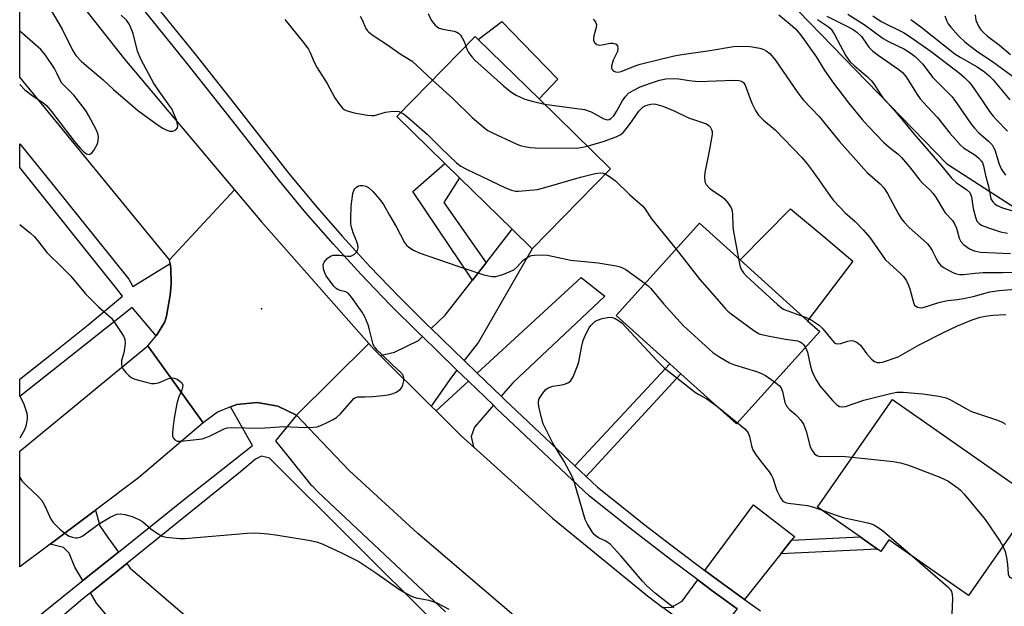
# Model space of a CAD drawing. Units: inches. Extents: x 1315761 to 1321761, y 505448 to 509449.
# Drawn here: x 1315761 to 1316030, y 508119 to 508280 of the extents above; entities that cross this region are included whole.
import ezdxf

# ---------------------------------------------------------------- set-up
doc = ezdxf.new("R2010")
doc.units = ezdxf.units.IN
doc.header["$MEASUREMENT"] = 0
for name, color, linetype in [('BLDG-Footprint', 5, 'Continuous'), ('CULTRL-Pad', 6, 'Continuous'), ('ELEV-Spot Elevation', 7, 'Continuous'), ('NTRL-Trees', 3, 'Continuous'), ('TRANS-Driveway', 251, 'Continuous'), ('TRANS-Non Street Sidewalk', 7, 'Continuous'), ('TRANS-Road', 130, 'Continuous'), ('TRANS-Street Sidewalk', 7, 'Continuous'), ('Undefined', 1, 'Continuous')]:
    doc.layers.add(name, color=color, linetype=linetype)

msp = doc.modelspace()

# ---------------------------------------------------------------- linework, layer by layer
at = {"layer": 'BLDG-Footprint'}
for points, elevation in [([(1315922.46, 508238.88), (1315901.04, 508216.98), (1315895.58, 508222.32), (1315881.18, 508236.41), (1315877.17, 508240.33), (1315864.05, 508253.16), (1315885.47, 508275.06), (1315886.3, 508274.24), (1315902.93, 508257.98)], 325.94), ([(1315979.74, 508194.32), (1315956.99, 508169.04), (1315941.7, 508182.8), (1315938.71, 508185.5), (1315924.06, 508198.69), (1315946.81, 508223.96), (1315957.93, 508213.95), (1315976.43, 508197.29)], 326.91), ([(1316038.76, 508148.37), (1316020.42, 508122.14), (1315998.67, 508137.35), (1315996.46, 508134.19), (1315995.55, 508134.82), (1315990.8, 508138.14), (1315979.11, 508146.32), (1315999.67, 508175.71)], 328.5)]:
    msp.add_lwpolyline(points, close=True, dxfattribs=dict(at, elevation=elevation))
at = {"layer": 'CULTRL-Pad'}
for points in [[(1315908.09, 508263.39), (1315902.93, 508257.98), (1315886.3, 508274.24), (1315892.71, 508279.12), (1315898.36, 508273.34)], [(1315988.84, 508213.56), (1315976.43, 508197.29), (1315957.93, 508213.95), (1315971.75, 508227.92), (1315980.93, 508220.21)]]:
    msp.add_lwpolyline(points, close=True, dxfattribs=at)
at = {"layer": 'ELEV-Spot Elevation'}
msp.add_point((1315826.97, 508200.5, 327.62), dxfattribs=at)
at = {"layer": 'NTRL-Trees'}
msp.add_lwpolyline([(1316676.98, 508376.63), (1316713.15, 508250.26), (1316745.2, 508194.8), (1316779.71, 508149.19), (1316782.17, 508129.47), (1316763.68, 508090.03), (1316710.69, 508081.41), (1316649.36, 508086.2), (1316637.65, 508067.98), (1316631.81, 507990.2), (1316617.02, 507958.16), (1316582.51, 507960.62), (1316548.25, 508000), (1316515.65, 508014.44), (1316423.55, 508044.54), (1316075.17, 508200.98), (1316014.7, 508240.07), (1315929.82, 508327.44)], dxfattribs=at)
at = {"layer": 'TRANS-Driveway'}
for points in [[(1315882.47, 508186.41), (1315873.42, 508195.16), (1315877.27, 508198.78), (1315884.76, 508208.41), (1315888.46, 508213.17), (1315895.58, 508222.32), (1315901.04, 508216.98), (1315886.32, 508191.45)], [(1315892.56, 508176.65), (1315886.02, 508182.97), (1315914.41, 508209.11), (1315920.92, 508203.99), (1315895.71, 508180.31)], [(1315880.47, 508183.8), (1315878.99, 508181.86), (1315873.39, 508173.96), (1315859.41, 508187.81), (1315863.4, 508188.68), (1315869.96, 508191.91), (1315871.04, 508192.93), (1315874.91, 508189.18)], [(1315890.43, 508174.17), (1315885.28, 508168.19), (1315884.36, 508165.65), (1315884.97, 508162.79), (1315881.61, 508165.82), (1315874.76, 508172.61), (1315883.61, 508180.76)], [(1315787.83, 508134), (1315778.12, 508126.21), (1315775.92, 508129.86), (1315774.34, 508133.66), (1315772.75, 508135.26), (1315769.13, 508136.2), (1315781.5, 508145.49), (1315782.75, 508141.19), (1315784.93, 508137.99)], [(1315971.97, 508137.23), (1315969.06, 508133.55), (1315959.19, 508121.04), (1315952.13, 508126.14), (1315948.33, 508128.98), (1315961.63, 508146.89), (1315972.8, 508138.29)], [(1315780.14, 508122.87), (1315790.09, 508130.89), (1315791.07, 508129.57), (1315815.76, 508108.32), (1315808.81, 508099.52), (1315802.84, 508095.01), (1315781.85, 508120.06)], [(1315957.17, 508118.47), (1315954.26, 508114.78), (1315952.39, 508109.94), (1315952.16, 508107.42), (1315936.82, 508118.84), (1315939.21, 508118.89), (1315942.06, 508120.55), (1315946.38, 508126.36), (1315950.2, 508123.52)]]:
    msp.add_lwpolyline(points, close=True, dxfattribs=at)
at = {"layer": 'TRANS-Non Street Sidewalk'}
for points in [[(1315888.46, 508213.17), (1315884.76, 508208.41), (1315868.39, 508232.66), (1315877.17, 508240.33), (1315881.18, 508236.41), (1315876.84, 508229.62)], [(1315915.79, 508154.66), (1315912.73, 508157.56), (1315938.71, 508185.5), (1315941.71, 508182.8)], [(1315969.06, 508133.55), (1315971.97, 508137.23), (1315990.8, 508138.14), (1315995.55, 508134.82)]]:
    msp.add_lwpolyline(points, close=True, dxfattribs=at)
at = {"layer": 'TRANS-Road'}
for points in [[(1315819.56, 508233.08), (1315801.83, 508213.94), (1315760.81, 508263.89), (1315760.82, 508305.26), (1315789.51, 508268.8)], [(1315856.3, 508191.09), (1315836.56, 508171.49), (1315831.44, 508173.96), (1315825.83, 508174.95), (1315820.18, 508174.36), (1315818.49, 508173.69), (1315814.89, 508172.25), (1315811, 508169.37), (1315795.88, 508190.42), (1315798.14, 508193.15), (1315798.21, 508193.23), (1315800.5, 508197.01), (1315800.99, 508198.52), (1315801.99, 508204.3), (1315802.26, 508207.38), (1315802.12, 508211.57), (1315801.95, 508212.92), (1315801.83, 508213.94), (1315819.56, 508233.08), (1315826.95, 508224.3)], [(1315811, 508169.37), (1315793.29, 508154.35), (1315781.5, 508145.49), (1315769.13, 508136.2), (1315760.8, 508129.94), (1315760.8, 508161.58), (1315795.88, 508190.42)]]:
    msp.add_lwpolyline(points, close=True, dxfattribs=at)
msp.add_lwpolyline([(1315896.7, 508116.13), (1315869.71, 508139.1), (1315851, 508156.3), (1315843.4, 508164.29), (1315836.56, 508171.49), (1315856.3, 508191.09), (1315857.73, 508189.48), (1315859.41, 508187.81), (1315873.39, 508173.96), (1315874.76, 508172.61), (1315881.61, 508165.82), (1315884.97, 508162.79), (1315906.58, 508143.31), (1315932.58, 508122), (1315936.82, 508118.84)], dxfattribs=at)
at = {"layer": 'TRANS-Street Sidewalk'}
for points in [[(1315795.79, 508286.34), (1315808.84, 508270.19), (1315819.78, 508256.37), (1315824.97, 508249.74), (1315834.42, 508237.56), (1315841.62, 508228.93), (1315849.02, 508220.45), (1315856.63, 508212.16), (1315864.43, 508204.05), (1315872.44, 508196.11), (1315873.42, 508195.16), (1315882.47, 508186.41), (1315886.02, 508182.97), (1315892.56, 508176.65), (1315893.57, 508175.67), (1315912.73, 508157.56), (1315915.79, 508154.66), (1315918.9, 508151.72), (1315926.46, 508145.72), (1315931.62, 508141.67), (1315940.89, 508134.53), (1315948.33, 508128.98), (1315952.13, 508126.14), (1315959.19, 508121.04), (1315963.49, 508117.93)], [(1315957.17, 508118.47), (1315950.2, 508123.52), (1315946.38, 508126.36), (1315938.92, 508131.93), (1315927.78, 508140.51), (1315916.76, 508149.25), (1315891.32, 508173.31), (1315890.43, 508174.17), (1315883.61, 508180.76), (1315880.47, 508183.8), (1315874.91, 508189.18), (1315871.04, 508192.93), (1315870.16, 508193.78), (1315862.11, 508201.76), (1315854.25, 508209.93), (1315846.59, 508218.28), (1315839.14, 508226.81), (1315831.88, 508235.52), (1315819.17, 508251.9), (1315806.29, 508268.15), (1315793.26, 508284.28)], [(1315764.4, 508115.2), (1315778.12, 508126.21), (1315787.83, 508134), (1315805.98, 508148.56), (1315824.48, 508163.13), (1315818.49, 508173.69), (1315820.18, 508174.36), (1315825.83, 508174.95), (1315831.44, 508173.96), (1315836.56, 508171.49), (1315830.79, 508164.44), (1315840.49, 508152.44), (1315840.83, 508152.14), (1315842.49, 508150.41), (1315877.32, 508117.65)], [(1315874.55, 508114.45), (1315829.17, 508159.71), (1315827, 508160.22), (1315825.32, 508159.39), (1315821.24, 508155.96), (1315790.09, 508130.89), (1315780.14, 508122.87), (1315778.09, 508121.23), (1315760.8, 508106.52)]]:
    msp.add_lwpolyline(points, dxfattribs=at)
msp.add_lwpolyline([(1315801.95, 508212.92), (1315802.12, 508211.57), (1315802.26, 508207.38), (1315801.99, 508204.3), (1315800.99, 508198.52), (1315800.5, 508197.01), (1315798.21, 508193.23), (1315798.14, 508193.15), (1315791.54, 508200.89), (1315781.88, 508193.27), (1315760.81, 508176.54), (1315760.81, 508181.29), (1315769.49, 508188.18), (1315779.57, 508196.19), (1315788.91, 508203.99), (1315787.41, 508206.04), (1315760.81, 508239.22), (1315760.81, 508245.71), (1315769.76, 508234.65), (1315790.63, 508208.62), (1315791.76, 508206.61)], close=True, dxfattribs=at)
at = {"layer": 'Undefined'}
msp.add_line((1315951.45, 508174.03, 330), (1315957.25, 508169.34, 330), dxfattribs=at)
for points, elevation in [([(1315766.73, 508286.74), (1315772.46, 508277.02), (1315775.26, 508271.27), (1315776.15, 508269.83), (1315777.71, 508268.19), (1315783.62, 508263.22), (1315786.49, 508260.52), (1315791.65, 508256.04), (1315793.03, 508254.93), (1315798.42, 508250.93), (1315799.95, 508249.97), (1315801.04, 508249.46), (1315801.87, 508249.17), (1315802.67, 508249.14), (1315803.15, 508249.29), (1315803.57, 508249.55), (1315803.97, 508250.08), (1315804.04, 508250.49), (1315804.01, 508250.99), (1315803.68, 508252.28), (1315802.92, 508254.18), (1315802.41, 508255.22), (1315801.93, 508255.97), (1315799.17, 508259.82), (1315797.46, 508262.4), (1315794.05, 508268.65), (1315793.06, 508271.01), (1315791.88, 508275.83), (1315790.81, 508278.29), (1315790.04, 508279.52), (1315788.6, 508280.88)], 326), ([(1315833.39, 508279.7), (1315838.39, 508273.47), (1315839.8, 508271.56), (1315840.2, 508270.81), (1315841.42, 508267.98), (1315842.17, 508266.49), (1315844.96, 508262.16), (1315847.02, 508258.25), (1315848.03, 508256.78), (1315849.17, 508255.44), (1315849.62, 508255.08), (1315850.11, 508254.83), (1315852.35, 508254.19), (1315856, 508253.5), (1315857.09, 508253.41), (1315857.9, 508253.47), (1315860.93, 508254.31), (1315862.32, 508254.53), (1315864, 508254.59), (1315864.53, 508254.51), (1315865.14, 508254.28)], 326), ([(1315853.93, 508280.6), (1315854.52, 508279.56), (1315855.55, 508277.23), (1315856.01, 508276.59), (1315856.39, 508276.2), (1315857.56, 508275.34), (1315861.47, 508272.75), (1315864.93, 508270.3), (1315868.22, 508268.32), (1315873.79, 508263.12)], 324), ([(1315872.59, 508281.34), (1315873.42, 508279.51), (1315874.51, 508278.19), (1315875.14, 508277.63), (1315875.61, 508277.34), (1315876.64, 508277.03), (1315879.69, 508276.53), (1315880.47, 508276.26), (1315880.92, 508276), (1315881.45, 508275.42), (1315881.89, 508274.71), (1315882.39, 508273.7), (1315882.88, 508272.41)], 322), ([(1315917.76, 508279.78), (1315918.42, 508279.02), (1315918.63, 508278.27), (1315918.57, 508277.47), (1315917.94, 508275.26), (1315917.8, 508274.43), (1315917.84, 508273.92), (1315918.19, 508273.34), (1315918.74, 508272.9), (1315919.42, 508272.69), (1315920.2, 508272.76), (1315922.37, 508273.25), (1315923.12, 508273.26), (1315923.99, 508272.95), (1315924.4, 508272.47), (1315924.51, 508271.75), (1315924.38, 508270.97), (1315923.2, 508268.56), (1315922.75, 508266.89), (1315922.74, 508266.39), (1315922.91, 508265.98), (1315923.22, 508265.67), (1315923.86, 508265.35), (1315924.61, 508265.28), (1315925.42, 508265.43), (1315929.26, 508267.05), (1315930.56, 508267.52), (1315939.91, 508269.77), (1315942.04, 508270.15), (1315949.62, 508271.19), (1315956.1, 508272.28), (1315958.39, 508272.44), (1315960.66, 508272.32), (1315963.34, 508271.83), (1315964.4, 508271.49), (1315965.1, 508271.15), (1315966.07, 508270.38), (1315967.5, 508268.62), (1315973.72, 508259.67), (1315975.25, 508257.7), (1315979.56, 508253.15), (1315985.12, 508246.34), (1315991.77, 508238.8), (1315992.8, 508237.76), (1315996.25, 508234.71), (1315997.25, 508233.67), (1315998.28, 508232.13), (1316001.19, 508226.62), (1316001.99, 508225.29), (1316002.88, 508224.23), (1316004.23, 508222.81), (1316008.16, 508219.37), (1316009.2, 508218.37), (1316009.91, 508217.46), (1316010.54, 508216.48), (1316011.56, 508214.34), (1316012.17, 508213.34), (1316012.89, 508212.44), (1316013.79, 508211.74), (1316016.37, 508210.4), (1316017.18, 508210.11), (1316018.02, 508209.96), (1316019.12, 508209.96), (1316022.32, 508210.33), (1316024.47, 508210.49), (1316029.76, 508210.47), (1316038.03, 508210.78)], 320), ([(1315968.55, 508280.99), (1315971.69, 508278.41), (1315973.14, 508277.12), (1315974.61, 508275.4), (1315978.85, 508269.42), (1315980.93, 508265.92), (1315983.22, 508262.65), (1315987.59, 508256.88), (1315991.37, 508252.35), (1315993.01, 508250.5), (1315997.28, 508246.02), (1315998.75, 508244.76), (1316001.18, 508242.9), (1316002.16, 508241.96), (1316004.33, 508239.42), (1316007.13, 508235.7), (1316007.88, 508234.91), (1316009.85, 508233.14), (1316010.82, 508232.06), (1316011.64, 508230.9), (1316013.58, 508227.51), (1316014.11, 508226.83), (1316016.04, 508224.72), (1316016.65, 508223.83), (1316017.19, 508222.64), (1316017.93, 508219.9), (1316018.36, 508218.92), (1316019.1, 508218.12), (1316020.7, 508216.97), (1316022.01, 508216.41), (1316023.7, 508216.08), (1316031.94, 508215.66)], 318), ([(1315979.15, 508279.72), (1315982.15, 508277.73), (1315982.86, 508277.09), (1315983.82, 508275.61), (1315986.91, 508269.79), (1315988, 508268.2), (1315989.22, 508266.99), (1315992.77, 508264), (1315993.83, 508262.97), (1315994.53, 508262.06), (1315996.27, 508259.39), (1315996.95, 508258.48), (1316000.76, 508254.15), (1316005.48, 508248.43), (1316013.14, 508239.58), (1316015.89, 508236.21), (1316017.1, 508235.13), (1316019.99, 508233.13), (1316020.8, 508232.36), (1316021.12, 508231.76), (1316021.28, 508231.22), (1316021.75, 508227.98), (1316022.35, 508225.65), (1316022.77, 508224.57), (1316023.08, 508224.14), (1316023.47, 508223.8), (1316024.23, 508223.37), (1316025.89, 508222.68), (1316029.18, 508221.59), (1316031.15, 508221.2)], 316), ([(1315981.69, 508280.59), (1315987.3, 508277.78), (1315988.86, 508276.94), (1315989.93, 508276.23), (1315991.15, 508275.07), (1315993.22, 508272.17), (1315994.29, 508271), (1315995.69, 508269.92), (1316001.43, 508266), (1316002.41, 508265.21), (1316003.41, 508263.99), (1316006.39, 508259.19), (1316007.23, 508257.99), (1316009.1, 508255.88), (1316011.98, 508252.9), (1316015.36, 508248.59), (1316016.85, 508246.85), (1316018.22, 508245.35), (1316019.07, 508244.57), (1316022.19, 508242.64), (1316023.27, 508241.75), (1316024.03, 508240.95), (1316024.31, 508240.49), (1316024.6, 508239.69), (1316025.12, 508237.02), (1316025.92, 508234.11), (1316026.6, 508230.67), (1316027.12, 508229.82), (1316027.67, 508229.29), (1316028.31, 508228.84), (1316029.77, 508228.18), (1316035.58, 508226.41)], 314), ([(1315987.42, 508281.13), (1315992.2, 508278.16), (1315997.07, 508274.5), (1315998.6, 508273.65), (1316002.92, 508271.59), (1316004.77, 508270.4), (1316005.87, 508269.53), (1316007.91, 508267.45), (1316010.6, 508263.88), (1316015.99, 508258.54), (1316017.38, 508256.67), (1316021.02, 508251.35), (1316022.12, 508249.99), (1316023.32, 508248.72), (1316025.93, 508246.41), (1316026.89, 508245.38), (1316027.32, 508244.71), (1316027.64, 508244.01), (1316028.84, 508240.16), (1316029.39, 508238.84), (1316030.62, 508237.11)], 312), ([(1315994.25, 508280.71), (1315996.51, 508279.18), (1316002.65, 508276.12), (1316004.79, 508274.81), (1316010.21, 508270.96), (1316017.95, 508265.01), (1316019.41, 508263.75), (1316020.59, 508262.58), (1316021.32, 508261.66), (1316024.05, 508257.85), (1316026.23, 508254.54), (1316027.2, 508253.26), (1316028.1, 508252.23), (1316031.12, 508249.18)], 310), ([(1316004.7, 508279.72), (1316007.43, 508277.73), (1316016.71, 508270.34), (1316018.16, 508269.4), (1316022.81, 508266.78), (1316024.83, 508265.41), (1316026.14, 508264.25), (1316027.16, 508263.22), (1316031.78, 508257.75)], 308), ([(1316014, 508280.71), (1316014.51, 508279.21), (1316014.92, 508278.49), (1316015.62, 508277.58), (1316017.72, 508275.26), (1316019.46, 508273.58), (1316020.74, 508272.54), (1316023.05, 508270.88), (1316027.04, 508268.25), (1316033.49, 508263.44)], 306), ([(1316022.23, 508280.94), (1316022.5, 508279.5), (1316022.8, 508278.66), (1316023.21, 508277.88), (1316023.86, 508276.89), (1316024.42, 508276.23), (1316025.65, 508275.11), (1316028.9, 508272.63), (1316031.9, 508270.16)], 304), ([(1315760.81, 508261.92), (1315762.23, 508260.47), (1315764.5, 508258.76), (1315767.17, 508257.01), (1315768.21, 508256.08), (1315769.47, 508254.54), (1315775.71, 508246.38), (1315777.4, 508244.38), (1315778.45, 508243.42), (1315779.12, 508242.97), (1315779.8, 508242.79), (1315780.21, 508242.91), (1315780.57, 508243.23), (1315781.06, 508243.89), (1315782.06, 508245.67), (1315782.31, 508246.49), (1315782.33, 508247.65), (1315782.15, 508248.5), (1315781.69, 508249.59), (1315779.76, 508253.33), (1315778.84, 508254.85), (1315775.61, 508258.99), (1315773.11, 508261.42), (1315772.35, 508262.28), (1315771.94, 508262.94), (1315770.97, 508265.06), (1315770.31, 508266.28), (1315767.85, 508269.91), (1315766.55, 508271.48), (1315761.48, 508276), (1315760.81, 508276.51)], 326), ([(1315882.88, 508272.41), (1315883.26, 508271.4), (1315883.65, 508270.69), (1315884.64, 508269.38), (1315885.39, 508268.55), (1315893.18, 508261.57), (1315895.2, 508259.89), (1315896.66, 508258.98), (1315899.03, 508257.9), (1315901.02, 508257.32), (1315904.45, 508256.49)], 322), ([(1315873.79, 508263.12), (1315879.29, 508258.08), (1315884.58, 508252.9), (1315888.21, 508249.84), (1315888.95, 508249.35), (1315889.98, 508248.8), (1315896.65, 508245.65), (1315897.76, 508245.26), (1315899.47, 508244.84), (1315900.63, 508244.64), (1315901.82, 508244.58), (1315913.19, 508244.54), (1315914.36, 508244.65), (1315916.12, 508245.08)], 324), ([(1315904.45, 508256.49), (1315913.95, 508255.3), (1315915.39, 508255.05), (1315917.17, 508254.44), (1315920.67, 508252.5), (1315921.26, 508252.31), (1315921.72, 508252.29), (1315922.16, 508252.38), (1315922.59, 508252.59), (1315923.35, 508253.35), (1315924.16, 508254.53), (1315925.65, 508257.36), (1315926.64, 508258.72), (1315927.43, 508259.5), (1315928.68, 508260.31), (1315930.62, 508261.25), (1315933.42, 508262.3), (1315935.92, 508263.08), (1315937.62, 508263.48), (1315939.68, 508263.56), (1315941.16, 508263.49), (1315943.98, 508263.02), (1315946.53, 508262.76), (1315956.22, 508263.13), (1315957.61, 508263.05), (1315958.32, 508262.83), (1315958.9, 508262.42), (1315959.35, 508261.74), (1315960.67, 508258.03), (1315961.24, 508256.66), (1315962.14, 508254.79), (1315963.01, 508253.51), (1315964.35, 508252.14), (1315967.53, 508249.53), (1315974.84, 508241.91), (1315976.28, 508240.25), (1315977.67, 508238.41), (1315979.53, 508235.85), (1315982.69, 508231.23), (1315983.53, 508230.14), (1315986.73, 508226.82), (1315989.47, 508224.41), (1315991.67, 508222.2), (1315993.45, 508220.05), (1315997.68, 508214.02), (1315998.89, 508212.84), (1316001.88, 508210.24), (1316002.66, 508209.42), (1316003.47, 508208.23), (1316003.98, 508207.22), (1316004.4, 508205.98), (1316005.37, 508202.31), (1316005.71, 508201.59), (1316006.06, 508201.24), (1316006.49, 508201.01), (1316006.98, 508200.87), (1316007.49, 508200.83), (1316008.06, 508200.89), (1316012.32, 508202.29), (1316013.42, 508202.59), (1316014.77, 508202.82), (1316017.35, 508203.08), (1316019.11, 508203.38), (1316021.73, 508203.93), (1316026.3, 508205.17), (1316028.86, 508205.56), (1316034.29, 508206)], 322), ([(1315916.12, 508245.08), (1315920.43, 508246.31), (1315924, 508247.62), (1315925.29, 508248.23), (1315925.96, 508248.76), (1315926.53, 508249.4), (1315928.25, 508251.71), (1315930.23, 508254.58), (1315930.77, 508255.21), (1315931.35, 508255.71), (1315932, 508256.11), (1315932.75, 508256.38), (1315933.54, 508256.55), (1315934.33, 508256.62), (1315934.88, 508256.57), (1315936.82, 508255.96), (1315940.1, 508254.66), (1315943.82, 508252.76), (1315947.94, 508251.45), (1315948.73, 508251.12), (1315949.43, 508250.7), (1315949.8, 508250.32), (1315950.15, 508249.6), (1315950.28, 508249.07), (1315950.28, 508248.21), (1315949.42, 508243.21), (1315948.26, 508237.82), (1315948.17, 508236.67), (1315948.33, 508235.28), (1315948.64, 508234.55), (1315949.55, 508233.57), (1315950.65, 508232.71), (1315953.04, 508231.18), (1315953.68, 508230.63), (1315954.58, 508229.57), (1315955.47, 508228.17), (1315955.74, 508227.38), (1315955.91, 508226.24), (1315955.94, 508223.37), (1315956.06, 508222.19), (1315956.92, 508217.21), (1315957.55, 508214.29)], 324), ([(1315865.14, 508254.28), (1315865.79, 508253.89), (1315866.63, 508253.23), (1315872.32, 508248.29), (1315876.23, 508244.4), (1315880.35, 508240.53), (1315881.49, 508239.6), (1315883.04, 508238.75), (1315893.74, 508233.68), (1315895.37, 508232.99), (1315896.47, 508232.74), (1315897.32, 508232.69), (1315902.51, 508233.22), (1315904.53, 508233.71), (1315914.31, 508236.55), (1315918.26, 508237.56), (1315919.67, 508237.76), (1315920.49, 508237.65), (1315921.06, 508237.44)], 326), ([(1315921.06, 508237.44), (1315922.22, 508236.75), (1315923.83, 508235.55), (1315927.72, 508231.84), (1315931.21, 508228.72), (1315931.74, 508228.08), (1315933.73, 508225.19), (1315940.45, 508216.9)], 326), ([(1315940.45, 508216.9), (1315946.89, 508208.59), (1315951.68, 508203.23), (1315953.95, 508200.55), (1315954.56, 508199.92), (1315955.46, 508199.17), (1315961.68, 508194.63), (1315963.18, 508193.72), (1315964.28, 508193.39), (1315966, 508193.04), (1315970.33, 508192.26), (1315973.61, 508191.79), (1315974.43, 508191.48), (1315974.9, 508191.19), (1315975.41, 508190.68), (1315975.86, 508190)], 326), ([(1315957.55, 508214.29), (1315957.78, 508212.81), (1315957.99, 508212.03), (1315958.43, 508211.04), (1315958.89, 508210.36), (1315959.69, 508209.51), (1315968.15, 508201.73), (1315969.26, 508200.79), (1315970, 508200.33), (1315975.06, 508198.53)], 324), ([(1315931.96, 508207.47), (1315932.89, 508206.72), (1315933.51, 508206.11), (1315937.06, 508201.79), (1315942.5, 508195.85), (1315950.45, 508188.56), (1315952.37, 508187.33), (1315955.08, 508185.75), (1315956.45, 508185.21), (1315962.46, 508183.38), (1315963.58, 508182.97), (1315964.86, 508182.27), (1315967.38, 508180.58)], 328), ([(1315975.06, 508198.53), (1315976.65, 508197.94), (1315977.42, 508197.56), (1315979.56, 508196.07), (1315980.6, 508195.09), (1315983.1, 508191.93), (1315983.72, 508191.36), (1315984.18, 508191.1), (1315984.7, 508190.98), (1315985.52, 508191.04), (1315987.42, 508191.67), (1315988.23, 508191.84), (1315989.01, 508191.77), (1315990.01, 508191.34), (1315990.86, 508190.62), (1315992.57, 508188.28), (1315993.92, 508186.78), (1315994.77, 508186.09), (1315995.45, 508185.84), (1315996.18, 508185.82), (1315996.94, 508185.98), (1316001.19, 508187.39), (1316006.99, 508190.68), (1316013.41, 508193.95), (1316017.48, 508195.92), (1316021.41, 508197.49), (1316023.67, 508198.23), (1316025.69, 508198.64), (1316027.15, 508198.83), (1316030.69, 508198.99)], 324), ([(1315975.86, 508190), (1315976.36, 508188.66), (1315977.14, 508185.19), (1315977.61, 508183.59), (1315978.09, 508182.29), (1315978.73, 508181.08), (1315979.78, 508179.47), (1315983.22, 508175.47), (1315984.42, 508174.24), (1315985.12, 508173.85), (1315985.92, 508173.73), (1315986.76, 508173.84), (1315991.84, 508175.52), (1315999.11, 508177.34), (1316000.86, 508177.72), (1316002.61, 508177.76), (1316007.96, 508177.32), (1316012.36, 508176.67), (1316014.32, 508176.19), (1316015.74, 508175.57), (1316019.94, 508173.16), (1316021.25, 508172.48), (1316022.6, 508171.97), (1316028.39, 508170.06), (1316029.47, 508169.64), (1316030.2, 508169.24), (1316030.6, 508168.9)], 326), ([(1315967.38, 508180.58), (1315968.68, 508179.59), (1315969.23, 508178.89), (1315969.58, 508177.9), (1315970.21, 508174.88), (1315970.7, 508173.83), (1315971.47, 508172.96), (1315973.1, 508171.65), (1315973.72, 508171.04), (1315974.46, 508170.17), (1315975.27, 508169), (1315976.04, 508167.08), (1315977.14, 508162.79), (1315977.65, 508161.78), (1315978.33, 508160.92), (1315978.97, 508160.46), (1315979.49, 508160.28), (1315980.06, 508160.19), (1315985.74, 508160.2), (1315988.65, 508159.96)], 328), ([(1315957.25, 508169.34), (1315959.21, 508167.74), (1315959.81, 508167.12), (1315960.15, 508166.66), (1315960.56, 508165.61), (1315961.05, 508163.05), (1315961.44, 508162), (1315962.2, 508160.78), (1315963.69, 508158.65), (1315965.86, 508155.92), (1315966.5, 508154.97), (1315966.86, 508154.18), (1315968, 508150.86), (1315969.04, 508148.82), (1315969.68, 508147.95), (1315970.34, 508147.56), (1315971.12, 508147.36), (1315976.35, 508146.72), (1315977.72, 508146.35), (1315980.26, 508145.51)], 330), ([(1315988.65, 508159.96), (1315999.81, 508158.79), (1316001.83, 508158.44), (1316003.8, 508157.84), (1316005.47, 508157.23), (1316012.63, 508154.46), (1316013.98, 508153.89), (1316014.75, 508153.48), (1316017.59, 508151.52), (1316018.23, 508150.92), (1316019.22, 508149.8), (1316024.97, 508142.92), (1316029.09, 508136.88), (1316029.85, 508135.63)], 328), ([(1315980.26, 508145.51), (1315983.7, 508144.29), (1315986.17, 508143.5), (1315992.9, 508142.04), (1315993.85, 508141.74), (1315994.58, 508141.41), (1315995.74, 508140.74), (1315996.91, 508139.87), (1316005.12, 508132.85)], 330), ([(1316029.85, 508135.63), (1316030.44, 508134.12), (1316030.82, 508132.52), (1316031.1, 508130.59), (1316031.3, 508128), (1316031.57, 508127.33), (1316031.9, 508127.03), (1316032.33, 508126.86), (1316033.11, 508126.88), (1316037.32, 508128.03), (1316038.45, 508128.26), (1316040.76, 508128.33), (1316042.16, 508128.2), (1316042.9, 508127.93), (1316043.55, 508127.53), (1316045.24, 508126.05), (1316046.19, 508125.44), (1316054.18, 508122.4)], 328), ([(1316005.12, 508132.85), (1316014.76, 508124.5), (1316015.5, 508123.64), (1316015.76, 508123.18), (1316015.99, 508122.42), (1316016.05, 508121.29), (1316015.83, 508114.85)], 330)]:
    msp.add_lwpolyline(points, dxfattribs=dict(at, elevation=elevation))
for points in [[(1315760.81, 508223.62, 328), (1315763.75, 508221.24, 328), (1315764.75, 508220.33, 328), (1315765.8, 508219.13, 328), (1315768.2, 508215.91, 328), (1315772.53, 508211.72, 328), (1315774.75, 508209.45, 328), (1315778.78, 508204.61, 328), (1315782.37, 508201.09, 328), (1315785.89, 508197.96, 328), (1315786.78, 508196.79, 328), (1315788.77, 508193.83, 328), (1315789.22, 508193.07, 328), (1315789.54, 508192.29, 328), (1315789.64, 508191.15, 328), (1315789.51, 508189.67, 328), (1315789.3, 508188.5, 328), (1315788.66, 508186.39, 328), (1315788.63, 508185.32, 328), (1315788.74, 508184.81, 328), (1315789.13, 508184.07, 328), (1315789.84, 508183.15, 328), (1315790.64, 508182.3, 328), (1315791.3, 508181.76, 328), (1315792.34, 508181.3, 328), (1315795.44, 508180.44, 328), (1315796.86, 508180.13, 328), (1315797.7, 508180.1, 328), (1315798.78, 508180.33, 328), (1315799.84, 508180.71, 328), (1315801.53, 508181.48, 328), (1315802.46, 508181.67, 328), (1315803.11, 508181.58, 328), (1315803.85, 508181.28, 328), (1315804.53, 508180.86, 328), (1315805.1, 508180.36, 328), (1315805.4, 508179.76, 328), (1315805.37, 508179.05, 328), (1315805.15, 508178.29, 328), (1315804.36, 508176.51, 328), (1315803.83, 508174.68, 328), (1315803.09, 508170.67, 328), (1315802.68, 508167.74, 328), (1315802.58, 508166.56, 328), (1315802.66, 508165.73, 328), (1315802.84, 508165.28, 328), (1315803.29, 508164.72, 328), (1315803.91, 508164.38, 328), (1315804.98, 508164.33, 328), (1315810.76, 508165.01, 328), (1315811.58, 508165.25, 328), (1315812.88, 508165.78, 328), (1315816.8, 508167.71, 328), (1315817.61, 508167.95, 328), (1315818.71, 508168.12, 328), (1315826.65, 508167.94, 328), (1315833.19, 508168.33, 328), (1315838.7, 508168.05, 328), (1315841.08, 508168.13, 328), (1315842.25, 508168.3, 328), (1315843.35, 508168.7, 328), (1315844.95, 508169.45, 328), (1315846.54, 508170.24, 328), (1315847.54, 508170.86, 328), (1315848.58, 508171.86, 328), (1315851.68, 508175.42, 328), (1315852.28, 508176.01, 328), (1315852.71, 508176.32, 328), (1315853.38, 508176.51, 328), (1315855.35, 508176.49, 328), (1315857.44, 508176.59, 328), (1315860.14, 508176.79, 328), (1315861.61, 508177.02, 328), (1315863.05, 508177.39, 328), (1315863.85, 508177.73, 328), (1315864.79, 508178.39, 328), (1315865.35, 508179.02, 328), (1315865.68, 508179.75, 328), (1315865.91, 508180.83, 328), (1315865.94, 508181.64, 328), (1315865.7, 508182.39, 328), (1315865.04, 508183.25, 328), (1315862.91, 508185.13, 328), (1315859.91, 508188.02, 328), (1315858.64, 508189.28, 328), (1315857.89, 508190.17, 328), (1315857.56, 508190.78, 328), (1315857.31, 508191.48, 328), (1315856.55, 508194.82, 328), (1315856.15, 508196.17, 328), (1315855.24, 508198.35, 328), (1315854.51, 508199.63, 328), (1315851.64, 508203.72, 328), (1315850.72, 508204.8, 328), (1315850.05, 508205.21, 328), (1315848.5, 508205.57, 328), (1315847.83, 508205.85, 328), (1315847.41, 508206.14, 328), (1315846.8, 508206.75, 328), (1315844.66, 508209.59, 328), (1315844.26, 508210.37, 328), (1315843.93, 508211.48, 328), (1315843.84, 508212.57, 328), (1315844.1, 508213.28, 328), (1315844.98, 508214.29, 328), (1315845.84, 508214.94, 328), (1315846.62, 508215.19, 328), (1315847.47, 508215.25, 328), (1315848.36, 508215.2, 328), (1315850.48, 508214.92, 328), (1315851.38, 508214.96, 328), (1315851.81, 508215.11, 328), (1315852.45, 508215.54, 328), (1315852.99, 508216.08, 328), (1315853.26, 508216.48, 328), (1315853.42, 508217.22, 328), (1315853.32, 508218.05, 328), (1315853.01, 508219.17, 328), (1315852.1, 508221.35, 328), (1315851.66, 508222.64, 328), (1315851.43, 508223.72, 328), (1315851.38, 508225.16, 328), (1315851.54, 508228.64, 328), (1315852, 508232.13, 328), (1315852.25, 508232.94, 328), (1315852.52, 508233.39, 328), (1315853.05, 508233.95, 328), (1315853.48, 508234.2, 328), (1315853.96, 508234.3, 328), (1315854.74, 508234.27, 328), (1315855.52, 508234.1, 328), (1315856.23, 508233.76, 328), (1315857.43, 508232.68, 328), (1315859.34, 508230.49, 328), (1315860.34, 508229.13, 328), (1315862.12, 508225.94, 328), (1315863.93, 508222.93, 328), (1315866.13, 508218.71, 328), (1315866.64, 508218, 328), (1315867.28, 508217.39, 328), (1315868.54, 508216.62, 328), (1315870.16, 508215.87, 328), (1315880.47, 508212.28, 328), (1315887.82, 508209.89, 328), (1315890.03, 508209.39, 328), (1315891.12, 508209.38, 328), (1315893.05, 508209.97, 328), (1315895.23, 508210.84, 328), (1315895.99, 508211.24, 328), (1315896.86, 508211.96, 328), (1315898.62, 508213.87, 328), (1315899.54, 508214.54, 328), (1315900.29, 508214.93, 328), (1315900.83, 508215.09, 328), (1315901.7, 508215.21, 328), (1315904.09, 508215.29, 328), (1315905.27, 508215.24, 328), (1315911.67, 508213.9, 328), (1315919.12, 508213.12, 328), (1315924.04, 508212.28, 328), (1315925.17, 508212.02, 328), (1315925.97, 508211.71, 328), (1315926.72, 508211.26, 328), (1315931.96, 508207.47, 328)], [(1315939.8, 508118.75, 330), (1315934.75, 508122.69, 330), (1315932.46, 508124.75, 330), (1315931.27, 508126.06, 330), (1315925.44, 508132.9, 330), (1315922.35, 508136.13, 330), (1315921.21, 508137.01, 330), (1315919.22, 508137.92, 330), (1315918.52, 508138.32, 330), (1315918.01, 508138.78, 330), (1315917.46, 508139.5, 330), (1315916.17, 508141.63, 330), (1315915.58, 508142.92, 330), (1315913.11, 508151.41, 330), (1315912.43, 508153.54, 330), (1315911.92, 508154.85, 330), (1315909.78, 508158.77, 330), (1315906.74, 508163.75, 330), (1315904.08, 508169.06, 330), (1315903.59, 508170.71, 330), (1315902.9, 508173.81, 330), (1315902.77, 508174.91, 330), (1315902.88, 508175.7, 330), (1315903.39, 508176.68, 330), (1315904.22, 508177.84, 330), (1315904.78, 508178.48, 330), (1315905.43, 508178.97, 330), (1315906.71, 508179.4, 330), (1315909.74, 508179.84, 330), (1315910.81, 508180.28, 330), (1315911.49, 508180.78, 330), (1315911.83, 508181.22, 330), (1315912.24, 508181.97, 330), (1315913.47, 508184.94, 330), (1315913.79, 508186.04, 330), (1315914.5, 508189.93, 330), (1315914.97, 508191.88, 330), (1315915.53, 508193.24, 330), (1315916.66, 508195.34, 330), (1315917.13, 508196.02, 330), (1315917.61, 508196.55, 330), (1315918.21, 508197.05, 330), (1315918.91, 508197.48, 330), (1315920.24, 508197.92, 330), (1315921.64, 508198.18, 330), (1315922.48, 508198.24, 330), (1315923.02, 508198.2, 330), (1315923.75, 508197.93, 330), (1315924.69, 508197.38, 330), (1315925.54, 508196.69, 330), (1315935.24, 508186.28, 330), (1315937.16, 508184.44, 330), (1315945.71, 508177.67, 330), (1315946.64, 508177.07, 330), (1315948.86, 508175.91, 330), (1315951.45, 508174.03, 330)], [(1315760.8, 508176.64, 330), (1315761.04, 508176.31, 330), (1315761.82, 508174.76, 330), (1315762.78, 508172.03, 330), (1315762.89, 508171.21, 330), (1315762.84, 508170.39, 330), (1315762.5, 508168.47, 330), (1315762.14, 508167.42, 330), (1315761.42, 508166.14, 330), (1315760.8, 508165.2, 330)], [(1315760.8, 508154.4, 330), (1315761.5, 508153.43, 330), (1315762.7, 508152.17, 330), (1315765.86, 508149.17, 330), (1315766.82, 508148.09, 330), (1315767.67, 508146.61, 330), (1315769.33, 508142.98, 330), (1315769.92, 508142.05, 330), (1315771.79, 508140.25, 330), (1315773.59, 508138.79, 330), (1315774.38, 508138.38, 330), (1315775.21, 508138.06, 330), (1315776.05, 508137.9, 330), (1315776.56, 508137.92, 330), (1315777.32, 508138.11, 330), (1315778.07, 508138.48, 330), (1315782.35, 508141.63, 330), (1315785.57, 508143.53, 330), (1315786.58, 508144.05, 330), (1315787.36, 508144.36, 330), (1315788.43, 508144.45, 330), (1315789.53, 508144.28, 330), (1315791.57, 508143.71, 330), (1315793.41, 508142.94, 330), (1315794.37, 508142.36, 330), (1315796.69, 508140.39, 330), (1315798.8, 508138.89, 330), (1315799.8, 508138.38, 330), (1315800.89, 508138.12, 330), (1315804.6, 508137.75, 330), (1315806.01, 508137.71, 330), (1315823.03, 508139.14, 330), (1315825.38, 508139.25, 330), (1315828.81, 508138.96, 330), (1315831.4, 508138.65, 330), (1315839.82, 508137.3, 330), (1315842.04, 508136.81, 330), (1315843.59, 508136.23, 330), (1315848.91, 508133.83, 330), (1315853.6, 508131.45, 330), (1315858.29, 508128.31, 330), (1315864.7, 508123.74, 330), (1315866.43, 508122.72, 330), (1315868.22, 508121.84, 330), (1315869.32, 508121.51, 330), (1315872.75, 508120.83, 330), (1315873.86, 508120.52, 330), (1315874.91, 508120.07, 330), (1315878.22, 508118.36, 330)]]:
    msp.add_polyline3d(points, dxfattribs=at)

doc.saveas('drawing.dxf')
